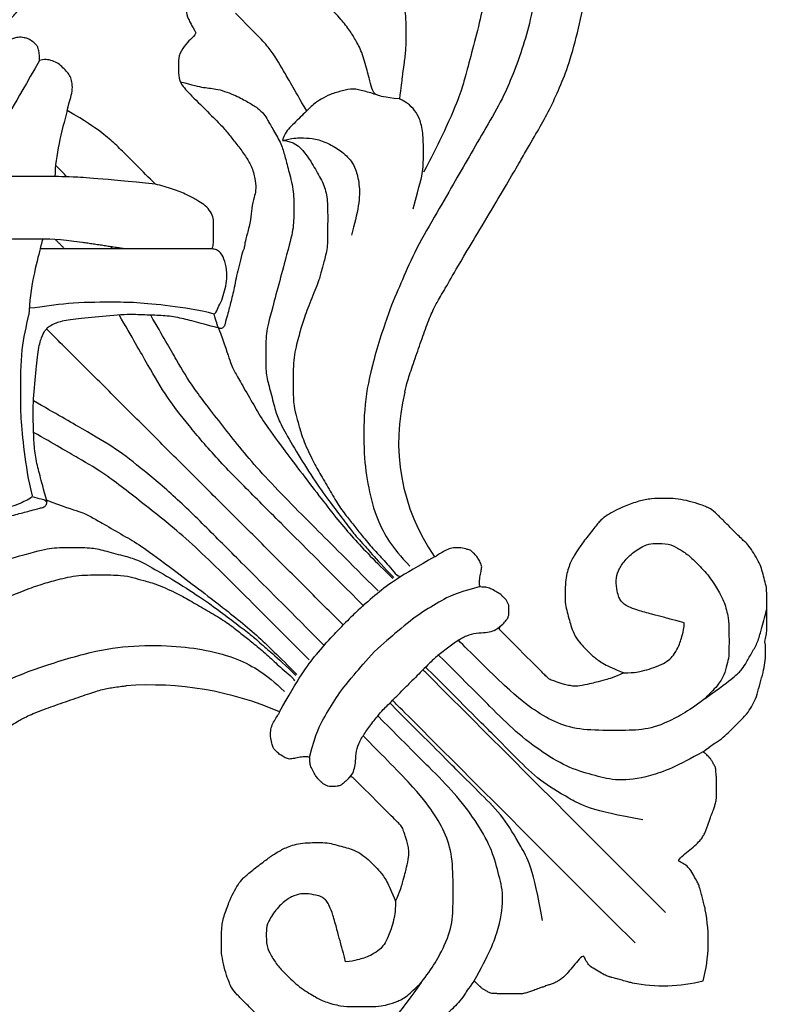
# Model space of a CAD drawing. Units: millimetres. Extents: x 10366 to 14566, y 6380 to 7865.
# Drawn here: x 11111 to 11157, y 7403 to 7461 of the extents above; entities that cross this region are included whole.
import ezdxf

# ---------------------------------------------------------------- set-up
doc = ezdxf.new("R2010")
doc.units = ezdxf.units.MM
doc.linetypes.add('HIDDEN', pattern=[9.525, 6.35, -3.175])
doc.layers.add('A-04.尺寸標註', color=4, linetype='Continuous')
doc.layers.add('H-08.木作(細線)', color=8, linetype='Continuous')
doc.styles.add('新細明體', font='txt')
doc.dimstyles.new('5', dxfattribs={"dimtxt": 12.5, "dimasz": 3.75, "dimexe": 2.5, "dimexo": 2.5, "dimgap": 1.5, "dimtad": 2, "dimdec": 0, "dimtxsty": '新細明體', "dimblk": 'ARCHTICK', "dimcen": 5, "dimclrd": 8, "dimclre": 8, "dimclrt": 4, "dimadec": 0, "dimazin": 0, "dimtfac": 1, "dimtdec": 0, "dimtix": 1, "dimtmove": 2, "dimatfit": 3, "dimldrblk": 'OPEN90', "dimfxl": 1.25, "dimlwd": 9, "dimlwe": 9, "dimarcsym": 0})

# ---------------------------------------------------------------- blocks, each defined once
blk = doc.blocks.new('SE-21146-d')
at = {"layer": 'H-08.木作(細線)'}
for centre, radius, start, end in [((18.54, -46.322), 11.992, 120.55277, 169.7941), ((-24.388, -51.308), 19.381, 21.52374, 49.27993), ((4.949, -65.319), 9.422, 213.64961, 239.65432), ((-4.571, -65.319), 9.422, 300.34568, 326.35039)]:
    blk.add_arc(centre, radius, start, end, dxfattribs=at)
for points, knots in [([(-44.944, 2.802), (-45.392, 3.061), (-46.194, 3.524), (-47.814, 3.958), (-49.086, 4.095), (-51.006, 3.765), (-51.544, 3.454), (-52.746, 2.253), (-53.546, 0.867), (-53.972, -0.722), (-53.972, -2.102), (-53.972, -3.482), (-52.605, -6.751), (-52.144, -7.55), (-51.913, -8.224), (-52.166, -8.477), (-52.699, -9.01), (-52.938, -9.357), (-53.11, -9.655), (-53.248, -9.893), (-53.353, -10.456), (-53.353, -10.863), (-53.258, -11.582), (-53.167, -12.256), (-53.13, -12.645), (-52.999, -13.439), (-52.88, -13.32), (-52.694, -13.134), (-52.432, -12.872), (-52.004, -12.625), (-51.566, -12.507), (-51.146, -12.395), (-50.579, -12.395), (-50.153, -12.395), (-49.547, -12.557), (-48.897, -12.731), (-47.895, -13.139), (-47.042, -13.631), (-46.139, -14.355), (-45.385, -15.108), (-44.902, -15.725), (-44.022, -17.066), (-43.442, -18.07), (-42.381, -19.678), (-41.622, -20.993), (-41.121, -21.861), (-40.566, -22.821), (-39.232, -24.57), (-38.463, -25.652), (-37.059, -26.803), (-35.295, -27.965), (-33.299, -29.117), (-31.958, -29.666), (-30.58, -30.204), (-29.34, -30.536), (-27.974, -30.902), (-25.591, -31.541), (-20.572, -32.799), (-19.098, -33.194), (-17.861, -33.525), (-17.341, -33.664), (-16.356, -34.055), (-15.27, -34.59), (-14.09, -35.156), (-13.095, -35.651), (-12.533, -35.998), (-12.035, -36.381), (-11.783, -36.588), (-11.745, -36.62)], [519, 519, 519, 519, 520, 521, 522, 523, 524, 525, 526, 527, 528, 529, 530, 531, 532, 533, 534, 535, 536, 537, 538, 539, 540, 541, 542, 543, 544, 545, 546, 547, 548, 549, 550, 551, 552, 553, 554, 555, 556, 557, 558, 559, 560, 561, 562, 563, 564, 565, 566, 567, 568, 569, 570, 571, 572, 573, 574, 575, 576, 577, 578, 579, 580, 581, 582, 583, 584, 584.182041, 584.182041, 584.182041, 584.182041]), ([(12.444, -35.996), (12.634, -35.865), (13.005, -35.639), (13.975, -35.156), (15.155, -34.591), (16.24, -34.055), (17.226, -33.665), (17.746, -33.525), (18.983, -33.194), (20.456, -32.799), (25.475, -31.541), (27.859, -30.903), (29.225, -30.537), (30.465, -30.204), (31.843, -29.667), (33.184, -29.117), (35.179, -27.965), (36.943, -26.804), (38.348, -25.653), (39.116, -24.57), (40.451, -22.822), (41.006, -21.861), (41.507, -20.993), (42.266, -19.679), (43.327, -18.071), (43.907, -17.066), (44.786, -15.726), (45.27, -15.109), (46.024, -14.355), (46.926, -13.632), (47.779, -13.139), (48.781, -12.732), (49.431, -12.558), (50.038, -12.395), (50.464, -12.395), (51.03, -12.395), (51.451, -12.508), (51.889, -12.625), (52.317, -12.872), (52.579, -13.134), (52.765, -13.321), (52.884, -13.439), (53.015, -12.646), (53.051, -12.256), (53.143, -11.583), (53.238, -10.864), (53.238, -10.457), (53.132, -9.894), (52.994, -9.655), (52.823, -9.358), (52.584, -9.011), (52.05, -8.477), (51.797, -8.224), (52.029, -7.55), (52.49, -6.752), (53.856, -3.482), (53.856, -2.102), (53.856, -0.722), (53.43, 0.867), (52.63, 2.253), (51.429, 3.454), (50.891, 3.765), (48.971, 4.095), (47.698, 3.957), (46.078, 3.523), (45.277, 3.06), (44.829, 2.802)], [950.321986, 950.321986, 950.321986, 950.321986, 951.246725, 952.246725, 953.246725, 954.246725, 955.246725, 956.246725, 957.246725, 958.246725, 959.246725, 960.246725, 961.246725, 962.246725, 963.246725, 964.246725, 965.246725, 966.246725, 967.246725, 968.246725, 969.246725, 970.246725, 971.246725, 972.246725, 973.246725, 974.246725, 975.246725, 976.246725, 977.246725, 978.246725, 979.246725, 980.246725, 981.246725, 982.246725, 983.246725, 984.246725, 985.246725, 986.246725, 987.246725, 988.246725, 989.246725, 990.246725, 991.246725, 992.246725, 993.246725, 994.246725, 995.246725, 996.246725, 997.246725, 998.246725, 999.246725, 1000.246725, 1001.246725, 1002.246725, 1003.246725, 1004.246725, 1005.246725, 1006.246725, 1007.246725, 1008.246725, 1009.246725, 1010.246725, 1011.246725, 1012.246725, 1013.246725, 1014.246725, 1014.246725, 1014.246725, 1014.246725]), ([(-24.644, -23.461), (-25.21, -23.01), (-25.732, -22.62), (-26.258, -22.204), (-26.974, -21.674), (-27.416, -21.234), (-27.903, -20.749), (-28.441, -20.215), (-29.262, -19.089), (-29.92, -18.17), (-30.418, -17.313), (-30.92, -16.448), (-31.261, -15.596), (-31.547, -14.541), (-31.827, -13.506), (-32.129, -12.393), (-32.326, -11.132), (-32.331, -9.693), (-32.334, -8.697), (-32.212, -7.828), (-31.852, -6.469), (-31.498, -5.472), (-31.054, -4.698), (-30.182, -3.821), (-29.92, -3.558), (-29.338, -3.22), (-28.84, -2.93), (-28.348, -2.797), (-27.858, -2.664), (-27.298, -2.512), (-26.441, -2.51), (-26.13, -2.593), (-25.488, -2.763), (-24.861, -3.021), (-24.551, -3.199), (-23.77, -3.647), (-23.242, -3.95), (-23.004, -4.187), (-22.725, -4.464), (-22.437, -4.75), (-22.327, -4.94), (-22.274, -5.134), (-22.273, -5.397), (-22.273, -5.613), (-22.344, -5.882), (-22.46, -6.084), (-22.594, -6.318), (-21.855, -6.056), (-21.46, -5.753), (-21.193, -5.484), (-20.912, -4.994), (-20.744, -4.36), (-20.637, -3.733), (-20.545, -3.113), (-20.547, -2.405), (-20.55, -1.538), (-20.552, -0.867), (-20.553, -0.633), (-20.553, -0.549), (-20.142, -0.957), (-19.787, -1.23), (-19.378, -1.538), (-19.03, -1.737), (-18.658, -1.951), (-18.099, -2.271), (-17.56, -2.484), (-16.779, -2.775), (-16.171, -2.936), (-15.567, -3.096), (-14.792, -3.236), (-14.211, -3.328), (-13.577, -3.415), (-12.864, -3.53), (-12.193, -3.601), (-11.222, -3.598), (-10.373, -3.596), (-9.796, -3.594), (-9.384, -3.529), (-9.191, -3.477), (-8.996, -3.363), (-8.806, -3.253), (-8.632, -3.078), (-8.688, -3.29), (-8.783, -3.648), (-8.787, -4.301), (-8.84, -4.301), (-8.89, -4.301), (-8.938, -4.301), (-9.505, -4.303), (-9.971, -4.304), (-10.317, -4.353), (-10.546, -4.415), (-10.83, -4.492), (-11.059, -4.625), (-11.191, -4.701), (-11.312, -4.823), (-11.423, -4.966), (-11.528, -5.149), (-11.589, -5.325), (-11.635, -5.689), (-11.635, -5.899), (-11.539, -6.063), (-11.414, -6.279), (-11.1, -6.591), (-11.346, -6.733), (-11.483, -6.871), (-11.692, -7.235), (-11.786, -7.591), (-11.785, -7.982), (-11.784, -8.35), (-11.709, -8.627), (-11.525, -8.943), (-11.198, -9.268), (-10.748, -9.526), (-10.453, -9.695), (-10.154, -9.867), (-10.498, -11.164), (-10.671, -12.211), (-10.763, -13.215), (-10.76, -14.144), (-10.757, -15.054), (-10.754, -16.121), (-10.752, -16.704), (-10.926, -17.007), (-11.299, -17.658), (-11.65, -18.507), (-11.825, -19.167), (-11.942, -19.611), (-11.941, -20.081), (-11.814, -20.55), (-11.572, -20.791), (-11.247, -21.114), (-10.89, -21.469), (-10.674, -21.683), (-10.452, -21.811), (-10.373, -21.81), (-10.452, -21.89), (-10.552, -22.063), (-10.618, -22.314), (-10.508, -22.721), (-10.147, -23.342), (-9.648, -23.838), (-9.152, -24.123), (-8.635, -24.419), (-8.147, -24.548), (-7.93, -24.673), (-7.73, -24.672), (-7.623, -24.856), (-7.427, -25.194), (-7.312, -25.392), (-7.36, -25.574), (-7.554, -25.626), (-7.71, -25.585), (-7.857, -25.487), (-7.887, -25.466), (-8.251, -25.258), (-8.69, -25.006), (-9.463, -24.562), (-10.387, -23.92), (-11.156, -23.478), (-11.588, -23.231), (-11.653, -23.215), (-11.813, -23.158), (-11.98, -22.992), (-12.497, -22.695), (-13.307, -22.231), (-13.75, -21.79), (-14.402, -21.417), (-14.699, -21.246), (-15.107, -20.84), (-15.559, -20.063), (-15.721, -19.465), (-15.841, -18.654), (-15.937, -17.921), (-16.017, -17.216), (-16.019, -16.356), (-16.024, -14.578), (-16.027, -13.599), (-16.307, -13.117), (-16.756, -12.67), (-17.16, -12.269), (-17.816, -12.095), (-18.381, -12.097), (-18.692, -12.098), (-18.871, -12.05), (-19.013, -11.528), (-19.118, -11.14), (-19.403, -10.65), (-19.724, -10.331), (-20.222, -10.045), (-20.937, -9.635), (-21.454, -9.498), (-21.719, -9.499), (-22.128, -9.61), (-22.612, -9.892), (-22.963, -10.245), (-23.295, -10.578), (-23.65, -11.198), (-23.846, -11.937), (-23.844, -12.709), (-23.841, -13.486), (-24.27, -13.602), (-24.604, -13.797), (-24.818, -14.169), (-25.191, -14.82), (-25.389, -15.567), (-25.574, -16.265), (-25.572, -16.958), (-25.571, -17.439), (-25.466, -18.453), (-25.298, -19.073), (-25.084, -19.862), (-24.461, -20.933), (-24.05, -21.642), (-23.822, -22.033), (-23.821, -22.315), (-24.056, -22.724), (-24.644, -23.461)], [0, 0, 0, 0, 0.952218, 1.952218, 2.952218, 3.952218, 4.952218, 5.952218, 6.952218, 7.952218, 8.952218, 9.952218, 10.952218, 11.952218, 12.952218, 13.952218, 14.952218, 15.952218, 16.952218, 17.952218, 18.952218, 19.952218, 20.952218, 21.952218, 22.952218, 23.952218, 24.952218, 25.952218, 26.952218, 27.952218, 28.952218, 29.952218, 30.952218, 31.952218, 32.952218, 33.952218, 34.952218, 35.952218, 36.952218, 37.952218, 38.952218, 39.952218, 40.952218, 41.952218, 42.952218, 43.952218, 43.952218, 43.952218, 44.952218, 45.952218, 46.952218, 47.952218, 48.952218, 49.952218, 50.952218, 51.952218, 52.952218, 53.952218, 53.952218, 53.952218, 54.952218, 55.952218, 56.952218, 57.952218, 58.952218, 59.952218, 60.952218, 61.952218, 62.952218, 63.952218, 64.952218, 65.952218, 66.952218, 67.952218, 68.952218, 69.952218, 70.952218, 71.952218, 72.952218, 73.952218, 74.952218, 74.952218, 74.952218, 75.920974, 75.920974, 75.920974, 76.005362, 76.005362, 76.005362, 77.005362, 78.005362, 79.005362, 80.005362, 81.005362, 82.005362, 83.005362, 84.005362, 85.005362, 86.005362, 87.005362, 88.005362, 89.005362, 90.005362, 90.005362, 90.005362, 91.005362, 92.005362, 93.005362, 94.005362, 95.005362, 96.005362, 97.005362, 98.005362, 99.005362, 100.005362, 100.005362, 100.005362, 101.005362, 102.005362, 103.005362, 104.005362, 105.005362, 105.005362, 105.005362, 106.005362, 107.005362, 108.005362, 109.005362, 110.005362, 111.005362, 112.005362, 113.005362, 114.005362, 115.005362, 116.005362, 116.005362, 116.005362, 117.005362, 118.005362, 119.005362, 120.005362, 121.005362, 122.005362, 123.005362, 124.005362, 125.005362, 125.005362, 125.005362, 126.005362, 127.005362, 128.005362, 129.005362, 130.005362, 130.236489, 130.236489, 130.236489, 131.236489, 132.236489, 133.236489, 134.236489, 134.236489, 134.236489, 134.832041, 135.832041, 136.832041, 137.832041, 138.832041, 139.832041, 140.832041, 141.832041, 142.832041, 143.832041, 144.832041, 145.832041, 146.832041, 147.832041, 148.832041, 149.832041, 150.832041, 151.832041, 152.832041, 153.832041, 154.832041, 155.832041, 155.832041, 155.832041, 156.832041, 157.832041, 158.832041, 159.832041, 160.832041, 161.832041, 162.832041, 163.832041, 164.832041, 165.832041, 166.832041, 167.832041, 168.832041, 169.832041, 170.832041, 171.832041, 172.832041, 173.832041, 174.832041, 175.832041, 176.832041, 177.832041, 178.832041, 179.832041, 180.832041, 181.832041, 182.832041, 183.832041, 184.832041, 185.832041, 186.832041, 186.832041, 186.832041, 186.832041]), ([(24.587, -23.39), (25.151, -22.937), (25.672, -22.546), (26.197, -22.129), (26.912, -21.596), (27.352, -21.155), (27.838, -20.669), (28.375, -20.133), (29.192, -19.005), (29.847, -18.084), (30.343, -17.225), (30.843, -16.359), (31.181, -15.506), (31.464, -14.45), (31.741, -13.414), (32.04, -12.3), (32.234, -11.039), (32.234, -9.599), (32.234, -8.604), (32.109, -7.735), (31.745, -6.377), (31.389, -5.381), (30.943, -4.609), (30.068, -3.734), (29.806, -3.472), (29.223, -3.136), (28.723, -2.847), (28.232, -2.715), (27.74, -2.584), (27.181, -2.434), (26.324, -2.434), (26.012, -2.517), (25.371, -2.689), (24.745, -2.95), (24.436, -3.128), (23.656, -3.578), (23.128, -3.883), (22.891, -4.12), (22.613, -4.399), (22.326, -4.685), (22.216, -4.876), (22.164, -5.07), (22.164, -5.333), (22.164, -5.548), (22.236, -5.818), (22.353, -6.02), (22.488, -6.253), (21.748, -5.993), (21.352, -5.691), (21.084, -5.423), (20.801, -4.933), (20.632, -4.3), (20.523, -3.674), (20.43, -3.054), (20.43, -2.346), (20.43, -1.479), (20.43, -0.808), (20.43, -0.573), (20.43, -0.49), (20.02, -0.899), (19.666, -1.173), (19.258, -1.482), (18.91, -1.683), (18.539, -1.897), (17.981, -2.219), (17.442, -2.434), (16.662, -2.726), (16.054, -2.889), (15.452, -3.051), (14.676, -3.193), (14.096, -3.287), (13.462, -3.376), (12.75, -3.493), (12.078, -3.566), (11.108, -3.566), (10.258, -3.566), (9.681, -3.566), (9.27, -3.502), (9.076, -3.45), (8.881, -3.337), (8.691, -3.228), (8.517, -3.054), (8.573, -3.265), (8.669, -3.623), (8.675, -4.276), (8.727, -4.276), (8.778, -4.276), (8.825, -4.276), (9.392, -4.276), (9.859, -4.276), (10.205, -4.323), (10.434, -4.384), (10.719, -4.461), (10.948, -4.593), (11.079, -4.669), (11.201, -4.79), (11.313, -4.933), (11.418, -5.116), (11.48, -5.291), (11.527, -5.656), (11.527, -5.866), (11.432, -6.03), (11.307, -6.246), (10.995, -6.559), (11.24, -6.701), (11.378, -6.838), (11.588, -7.202), (11.683, -7.557), (11.683, -7.948), (11.683, -8.316), (11.609, -8.594), (11.426, -8.909), (11.1, -9.236), (10.65, -9.495), (10.356, -9.665), (10.058, -9.838), (10.405, -11.134), (10.581, -12.18), (10.676, -13.184), (10.676, -14.113), (10.676, -15.023), (10.676, -16.09), (10.676, -16.673), (10.85, -16.975), (11.226, -17.625), (11.578, -18.473), (11.755, -19.133), (11.874, -19.577), (11.874, -20.047), (11.748, -20.516), (11.507, -20.758), (11.183, -21.082), (10.827, -21.437), (10.612, -21.653), (10.391, -21.78), (10.312, -21.78), (10.391, -21.86), (10.49, -22.032), (10.558, -22.284), (10.449, -22.691), (10.09, -23.313), (9.592, -23.81), (9.097, -24.096), (8.581, -24.394), (8.093, -24.525), (7.877, -24.65), (7.677, -24.65), (7.57, -24.834), (7.375, -25.173), (7.26, -25.371), (7.309, -25.552), (7.503, -25.604), (7.659, -25.563), (7.806, -25.464), (7.836, -25.444), (8.199, -25.234), (8.637, -24.981), (9.409, -24.535), (10.331, -23.89), (11.099, -23.446), (11.53, -23.198), (11.595, -23.182), (11.755, -23.124), (11.922, -22.957), (12.438, -22.659), (13.247, -22.192), (13.688, -21.75), (14.339, -21.375), (14.635, -21.204), (15.043, -20.796), (15.492, -20.019), (15.652, -19.42), (15.77, -18.608), (15.864, -17.875), (15.941, -17.17), (15.941, -16.31), (15.941, -14.532), (15.941, -13.553), (16.22, -13.07), (16.668, -12.622), (17.07, -12.22), (17.726, -12.044), (18.291, -12.044), (18.602, -12.044), (18.781, -11.996), (18.921, -11.473), (19.025, -11.085), (19.309, -10.595), (19.629, -10.274), (20.127, -9.987), (20.84, -9.575), (21.357, -9.437), (21.621, -9.437), (22.031, -9.546), (22.516, -9.827), (22.868, -10.178), (23.2, -10.511), (23.558, -11.13), (23.756, -11.868), (23.756, -12.64), (23.756, -13.418), (24.184, -13.532), (24.519, -13.726), (24.734, -14.097), (25.109, -14.748), (25.309, -15.494), (25.496, -16.191), (25.496, -16.884), (25.496, -17.365), (25.394, -18.379), (25.228, -19), (25.016, -19.79), (24.397, -20.863), (23.987, -21.572), (23.761, -21.965), (23.761, -22.246), (23.996, -22.654), (24.587, -23.39)], [0, 0, 0, 0, 0.952218, 1.952218, 2.952218, 3.952218, 4.952218, 5.952218, 6.952218, 7.952218, 8.952218, 9.952218, 10.952218, 11.952218, 12.952218, 13.952218, 14.952218, 15.952218, 16.952218, 17.952218, 18.952218, 19.952218, 20.952218, 21.952218, 22.952218, 23.952218, 24.952218, 25.952218, 26.952218, 27.952218, 28.952218, 29.952218, 30.952218, 31.952218, 32.952218, 33.952218, 34.952218, 35.952218, 36.952218, 37.952218, 38.952218, 39.952218, 40.952218, 41.952218, 42.952218, 43.952218, 43.952218, 43.952218, 44.952218, 45.952218, 46.952218, 47.952218, 48.952218, 49.952218, 50.952218, 51.952218, 52.952218, 53.952218, 53.952218, 53.952218, 54.952218, 55.952218, 56.952218, 57.952218, 58.952218, 59.952218, 60.952218, 61.952218, 62.952218, 63.952218, 64.952218, 65.952218, 66.952218, 67.952218, 68.952218, 69.952218, 70.952218, 71.952218, 72.952218, 73.952218, 74.952218, 74.952218, 74.952218, 75.920974, 75.920974, 75.920974, 76.005362, 76.005362, 76.005362, 77.005362, 78.005362, 79.005362, 80.005362, 81.005362, 82.005362, 83.005362, 84.005362, 85.005362, 86.005362, 87.005362, 88.005362, 89.005362, 90.005362, 90.005362, 90.005362, 91.005362, 92.005362, 93.005362, 94.005362, 95.005362, 96.005362, 97.005362, 98.005362, 99.005362, 100.005362, 100.005362, 100.005362, 101.005362, 102.005362, 103.005362, 104.005362, 105.005362, 105.005362, 105.005362, 106.005362, 107.005362, 108.005362, 109.005362, 110.005362, 111.005362, 112.005362, 113.005362, 114.005362, 115.005362, 116.005362, 116.005362, 116.005362, 117.005362, 118.005362, 119.005362, 120.005362, 121.005362, 122.005362, 123.005362, 124.005362, 125.005362, 125.005362, 125.005362, 126.005362, 127.005362, 128.005362, 129.005362, 130.005362, 130.236489, 130.236489, 130.236489, 131.236489, 132.236489, 133.236489, 134.236489, 134.236489, 134.236489, 134.832041, 135.832041, 136.832041, 137.832041, 138.832041, 139.832041, 140.832041, 141.832041, 142.832041, 143.832041, 144.832041, 145.832041, 146.832041, 147.832041, 148.832041, 149.832041, 150.832041, 151.832041, 152.832041, 153.832041, 154.832041, 155.832041, 155.832041, 155.832041, 156.832041, 157.832041, 158.832041, 159.832041, 160.832041, 161.832041, 162.832041, 163.832041, 164.832041, 165.832041, 166.832041, 167.832041, 168.832041, 169.832041, 170.832041, 171.832041, 172.832041, 173.832041, 174.832041, 175.832041, 176.832041, 177.832041, 178.832041, 179.832041, 180.832041, 181.832041, 182.832041, 183.832041, 184.832041, 185.832041, 186.832041, 186.832041, 186.832041, 186.832041]), ([(10.995, -6.559), (7.876, -7.394), (6.375, -7.797), (4.46, -8.31), (3.049, -9.124), (0.513, -10.589), (0.054, -11.047), (-0.934, -11.628), (-1.435, -11.806)], [0, 0, 0, 0, 1, 2, 3, 4, 5, 5.834636, 5.834636, 5.834636, 5.834636]), ([(10.676, -16.673), (8.567, -14.091), (7.372, -12.729), (6.386, -11.743), (5.371, -10.728), (4.175, -9.532), (3.627, -9.132), (3.368, -8.942)], [0, 0, 0, 0, 1, 2, 3, 4, 4.869789, 4.869789, 4.869789, 4.869789]), ([(5.129, -16.05), (4.232, -14.861), (3.54, -14.168), (1.865, -12.493), (0.109, -10.955)], [0, 0, 0, 0, 1, 1.990233, 1.990233, 1.990233, 1.990233]), ([(7.248, -12.626), (7.256, -12.469), (7.256, -12.169), (7.256, -11.853), (7.256, -11.657)], [1.6708219, 1.6708219, 1.6708219, 1.6708219, 2, 2.4043913, 2.4043913, 2.4043913, 2.4043913]), ([(10.312, -21.78), (8.38, -19.849), (6.754, -18.223), (4.305, -15.774), (3.073, -14.542)], [0, 0, 0, 0, 1, 1.902996, 1.902996, 1.902996, 1.902996]), ([(-7.677, -24.65), (-7.184, -23.796), (-6.087, -22.334), (-4.821, -20.792), (-3.92, -19.89), (-1.957, -17.928), (-0.789, -17.236), (-0.19, -16.841)], [0, 0, 0, 0, 1, 2, 3, 4, 4.937123, 4.937123, 4.937123, 4.937123]), ([(-1.668, -43.304), (-1.668, -40.394), (-1.668, -36.921), (-1.668, -33.939), (-1.668, -30.874), (-1.903, -28.178), (-2.143, -26.178), (-2.69, -24.138), (-3.217, -22.168), (-3.621, -20.663)], [0, 0, 0, 0, 1, 2, 3, 4, 5, 6, 6.966164, 6.966164, 6.966164, 6.966164]), ([(1.668, -43.304), (1.668, -40.394), (1.668, -36.921), (1.668, -33.939), (1.668, -30.874), (1.903, -28.178), (2.143, -26.178), (2.69, -24.138), (3.217, -22.168), (3.621, -20.663)], [0, 0, 0, 0, 1, 2, 3, 4, 5, 6, 6.966164, 6.966164, 6.966164, 6.966164]), ([(-6.359, -44.198), (-5.258, -43.903), (-3.689, -43.482), (-2.417, -43.324), (-1.081, -43.229), (-0.271, -43.217), (0.189, -43.215)], [0, 0, 0, 0, 1, 2, 3, 3.584155, 3.584155, 3.584155, 3.584155]), ([(6.738, -44.198), (5.637, -43.903), (4.068, -43.482), (2.796, -43.324), (1.46, -43.229), (0.65, -43.217), (0.189, -43.215)], [0, 0, 0, 0, 1, 2, 3, 3.584155, 3.584155, 3.584155, 3.584155]), ([(-9.459, -57.096), (-8.822, -56.867), (-8.351, -56.595), (-7.867, -56.316), (-7.604, -56.164), (-6.974, -55.756), (-6.779, -55.56), (-6.595, -55.304), (-6.421, -55.003), (-6.306, -54.804), (-6.198, -54.553), (-6.03, -54.261), (-6.03, -53.975), (-6.03, -53.319), (-6.03, -50.089), (-6.03, -49.918), (-6.408, -49.918), (-6.728, -49.918), (-6.913, -49.868), (-7.077, -49.774), (-7.2, -49.65), (-7.337, -49.513), (-7.473, -49.378), (-7.517, -49.215), (-7.563, -49.04), (-7.563, -48.895), (-7.563, -48.744), (-7.563, -48.551), (-7.485, -48.258), (-7.388, -47.898), (-7.243, -47.646), (-7.062, -47.465), (-6.977, -47.38), (-7.265, -47.093), (-7.565, -46.867), (-7.84, -46.708), (-8.013, -46.535), (-8.099, -46.216), (-8.163, -45.976), (-8.163, -45.693), (-8.163, -45.457), (-8.073, -45.3), (-7.861, -44.934), (-7.525, -44.598), (-7.243, -44.435), (-6.844, -44.328), (-6.583, -44.258), (-6.401, -44.249), (-6.359, -44.198)], [889.246725, 889.246725, 889.246725, 889.246725, 890.246725, 891.246725, 892.246725, 893.246725, 894.246725, 895.246725, 896.246725, 897.246725, 898.246725, 899.246725, 900.246725, 901.246725, 902.246725, 903.246725, 904.246725, 905.246725, 906.246725, 907.246725, 908.246725, 909.246725, 910.246725, 911.246725, 912.246725, 913.246725, 914.246725, 915.246725, 916.246725, 917.246725, 918.246725, 919.246725, 920.246725, 921.246725, 922.246725, 923.246725, 924.246725, 925.246725, 926.246725, 927.246725, 928.246725, 929.246725, 930.246725, 931.246725, 932.246725, 933.246725, 934.246725, 934.803556, 934.803556, 934.803556, 934.803556]), ([(9.838, -57.096), (9.201, -56.867), (8.729, -56.595), (8.246, -56.316), (7.982, -56.164), (7.353, -55.756), (7.158, -55.56), (6.973, -55.304), (6.8, -55.003), (6.685, -54.804), (6.577, -54.553), (6.408, -54.261), (6.408, -53.975), (6.408, -53.319), (6.408, -50.089), (6.408, -49.918), (6.786, -49.918), (7.107, -49.918), (7.292, -49.868), (7.455, -49.774), (7.579, -49.65), (7.716, -49.513), (7.852, -49.378), (7.895, -49.215), (7.942, -49.04), (7.942, -48.895), (7.942, -48.744), (7.942, -48.551), (7.864, -48.258), (7.767, -47.898), (7.622, -47.646), (7.441, -47.465), (7.356, -47.38), (7.643, -47.093), (7.944, -46.867), (8.219, -46.708), (8.392, -46.535), (8.478, -46.216), (8.542, -45.976), (8.542, -45.693), (8.542, -45.457), (8.451, -45.3), (8.24, -44.934), (7.904, -44.598), (7.622, -44.435), (7.223, -44.328), (6.962, -44.258), (6.78, -44.249), (6.738, -44.198)], [889.246725, 889.246725, 889.246725, 889.246725, 890.246725, 891.246725, 892.246725, 893.246725, 894.246725, 895.246725, 896.246725, 897.246725, 898.246725, 899.246725, 900.246725, 901.246725, 902.246725, 903.246725, 904.246725, 905.246725, 906.246725, 907.246725, 908.246725, 909.246725, 910.246725, 911.246725, 912.246725, 913.246725, 914.246725, 915.246725, 916.246725, 917.246725, 918.246725, 919.246725, 920.246725, 921.246725, 922.246725, 923.246725, 924.246725, 925.246725, 926.246725, 927.246725, 928.246725, 929.246725, 930.246725, 931.246725, 932.246725, 933.246725, 934.246725, 934.803556, 934.803556, 934.803556, 934.803556]), ([(-7.025, -47.385), (-5.619, -46.573), (-4.85, -46.367), (-3.325, -45.958), (-2.121, -45.818), (-0.523, -45.693), (0.189, -45.664)], [0, 0, 0, 0, 1, 2, 3, 3.63865, 3.63865, 3.63865, 3.63865]), ([(7.404, -47.385), (5.998, -46.573), (5.229, -46.367), (3.704, -45.958), (2.5, -45.818), (0.902, -45.693), (0.189, -45.664)], [0, 0, 0, 0, 1, 2, 3, 3.63865, 3.63865, 3.63865, 3.63865]), ([(-9.493, -63.78), (-7.797, -63.326), (-6.061, -62.567), (-4.586, -61.401), (-3.931, -60.267), (-3.132, -58.882), (-2.654, -57.099), (-2.383, -55.001), (-2.383, -52.98), (-2.383, -51.043), (-2.383, -48.522)], [0, 0, 0, 0, 1, 2, 3, 4, 5, 6, 7, 7.995399, 7.995399, 7.995399, 7.995399]), ([(-6.228, -49.921), (-5.884, -49.921), (-5.667, -49.796), (-5.314, -49.592), (-4.907, -49.185), (-4.365, -48.872), (-3.757, -48.709), (-2.961, -48.586), (-2.069, -48.483), (-1.678, -48.483), (-1.323, -48.483), (-0.468, -48.483), (0.065, -48.483), (0.189, -48.483)], [0, 0, 0, 0, 1, 2, 3, 4, 5, 6, 7, 8, 9, 10, 10.274823, 10.274823, 10.274823, 10.274823]), ([(-4.062, -64.112), (-2.247, -61.574), (-1.821, -59.985), (-1.323, -58.123), (-1.323, -56.212), (-1.323, -54.26), (-1.323, -52.301), (-1.323, -48.483)], [0, 0, 0, 0, 1, 2, 3, 4, 4.974124, 4.974124, 4.974124, 4.974124]), ([(6.607, -49.921), (6.263, -49.921), (6.046, -49.796), (5.693, -49.592), (5.286, -49.185), (4.744, -48.872), (4.136, -48.709), (3.34, -48.586), (2.448, -48.483), (2.057, -48.483), (1.701, -48.483), (0.847, -48.483), (0.313, -48.483), (0.189, -48.483)], [0, 0, 0, 0, 1, 2, 3, 4, 5, 6, 7, 8, 9, 10, 10.274823, 10.274823, 10.274823, 10.274823]), ([(4.44, -64.112), (2.626, -61.574), (2.2, -59.985), (1.701, -58.123), (1.701, -56.212), (1.701, -54.26), (1.701, -52.301), (1.701, -48.483)], [0, 0, 0, 0, 1, 2, 3, 4, 4.974124, 4.974124, 4.974124, 4.974124]), ([(9.872, -63.78), (8.176, -63.326), (6.439, -62.567), (4.965, -61.401), (4.31, -60.267), (3.511, -58.882), (3.033, -57.099), (2.762, -55.001), (2.762, -52.98), (2.762, -51.043), (2.762, -48.522)], [0, 0, 0, 0, 1, 2, 3, 4, 5, 6, 7, 7.995399, 7.995399, 7.995399, 7.995399]), ([(-16.72, -61.742), (-16.858, -61.662), (-17.134, -61.494), (-17.299, -61.33), (-17.496, -61.132), (-17.684, -60.944), (-17.827, -60.802), (-18.07, -60.558), (-18.291, -60.337), (-18.47, -60.158), (-18.815, -59.814), (-19.081, -59.547), (-19.317, -59.139), (-19.577, -58.688), (-19.787, -58.324), (-19.929, -57.795), (-20.067, -57.281), (-20.12, -56.781), (-20.093, -56.583), (-20.093, -56.221), (-20.093, -55.764), (-20.093, -54.969), (-20.093, -54.35), (-20.05, -53.77), (-19.93, -53.563), (-19.752, -53.11), (-19.376, -52.46), (-18.989, -51.909), (-18.597, -51.518), (-17.952, -50.873), (-17.391, -50.497), (-16.487, -50.079), (-15.965, -49.886), (-15.385, -49.731), (-14.956, -49.669), (-14.346, -49.727), (-13.337, -49.847), (-12.673, -49.959), (-12.223, -50.079), (-11.924, -50.159), (-11.538, -50.325), (-11.144, -50.552), (-10.713, -50.885), (-10.252, -51.346), (-9.855, -51.743), (-9.631, -52.132), (-9.36, -52.601), (-9.166, -52.937), (-8.934, -53.478), (-8.849, -54.09), (-8.849, -54.481), (-8.849, -54.709), (-8.849, -55.154), (-8.956, -55.873), (-9.214, -56.51), (-9.459, -57.096)], [836.624046, 836.624046, 836.624046, 836.624046, 837.246725, 838.246725, 839.246725, 840.246725, 841.246725, 842.246725, 843.246725, 844.246725, 845.246725, 846.246725, 847.246725, 848.246725, 849.246725, 850.246725, 851.246725, 852.246725, 853.246725, 854.246725, 855.246725, 856.246725, 857.246725, 858.246725, 859.246725, 860.246725, 861.246725, 862.246725, 863.246725, 864.246725, 865.246725, 866.246725, 867.246725, 868.246725, 869.246725, 870.246725, 871.246725, 872.246725, 873.246725, 874.246725, 875.246725, 876.246725, 877.246725, 878.246725, 879.246725, 880.246725, 881.246725, 882.246725, 883.246725, 884.246725, 885.246725, 886.246725, 887.246725, 888.246725, 889.246725, 889.246725, 889.246725, 889.246725]), ([(17.099, -61.742), (17.237, -61.662), (17.513, -61.494), (17.678, -61.33), (17.875, -61.132), (18.063, -60.944), (18.206, -60.802), (18.449, -60.558), (18.67, -60.337), (18.849, -60.158), (19.193, -59.814), (19.46, -59.547), (19.696, -59.139), (19.956, -58.688), (20.166, -58.324), (20.308, -57.795), (20.445, -57.281), (20.499, -56.781), (20.472, -56.583), (20.472, -56.221), (20.472, -55.764), (20.472, -54.969), (20.472, -54.35), (20.429, -53.77), (20.309, -53.563), (20.13, -53.11), (19.755, -52.46), (19.368, -51.909), (18.976, -51.518), (18.331, -50.873), (17.77, -50.497), (16.866, -50.079), (16.343, -49.886), (15.764, -49.731), (15.335, -49.669), (14.725, -49.727), (13.716, -49.847), (13.052, -49.959), (12.602, -50.079), (12.303, -50.159), (11.917, -50.325), (11.523, -50.552), (11.092, -50.885), (10.631, -51.346), (10.234, -51.743), (10.01, -52.132), (9.739, -52.601), (9.545, -52.937), (9.312, -53.478), (9.228, -54.09), (9.228, -54.481), (9.228, -54.709), (9.228, -55.154), (9.335, -55.873), (9.593, -56.51), (9.838, -57.096)], [836.624046, 836.624046, 836.624046, 836.624046, 837.246725, 838.246725, 839.246725, 840.246725, 841.246725, 842.246725, 843.246725, 844.246725, 845.246725, 846.246725, 847.246725, 848.246725, 849.246725, 850.246725, 851.246725, 852.246725, 853.246725, 854.246725, 855.246725, 856.246725, 857.246725, 858.246725, 859.246725, 860.246725, 861.246725, 862.246725, 863.246725, 864.246725, 865.246725, 866.246725, 867.246725, 868.246725, 869.246725, 870.246725, 871.246725, 872.246725, 873.246725, 874.246725, 875.246725, 876.246725, 877.246725, 878.246725, 879.246725, 880.246725, 881.246725, 882.246725, 883.246725, 884.246725, 885.246725, 886.246725, 887.246725, 888.246725, 889.246725, 889.246725, 889.246725, 889.246725]), ([(-9.459, -57.096), (-9.959, -57.596), (-10.351, -57.822), (-10.774, -58.066), (-11.428, -58.35), (-11.878, -58.47), (-12.276, -58.47), (-12.834, -58.321), (-13.197, -58.161), (-13.507, -57.982), (-13.91, -57.749), (-14.119, -57.54), (-13.704, -56.821), (-13.472, -56.42), (-13.151, -55.864), (-12.638, -54.977), (-12.439, -54.494), (-12.357, -54.189), (-12.357, -53.952), (-12.425, -53.7), (-12.595, -53.406), (-13.028, -52.829), (-13.51, -52.551), (-14.11, -52.39), (-14.985, -52.39), (-15.92, -52.641), (-16.206, -52.927), (-16.848, -53.569), (-16.982, -54.066), (-17.169, -54.764), (-17.169, -55.51), (-17.169, -56.665), (-16.881, -57.739), (-16.729, -58.307), (-16.174, -59.268), (-15.732, -59.71), (-15.164, -60.278), (-14.566, -60.876), (-14.186, -61.095), (-13.598, -61.435), (-12.936, -61.612), (-12.134, -61.612), (-11.802, -61.612), (-12.939, -61.804), (-14.015, -61.955), (-14.619, -61.955), (-15.047, -61.84), (-15.764, -61.648), (-16.409, -61.475), (-17.102, -61.075), (-17.557, -60.812), (-18.169, -60.459), (-18.169, -60.459), (-18.169, -60.459)], [0, 0, 0, 0, 1, 2, 3, 4, 5, 6, 7, 8, 9, 9, 9, 10, 11, 12, 13, 14, 15, 16, 17, 18, 19, 20, 21, 22, 23, 24, 25, 26, 27, 28, 29, 30, 31, 32, 33, 34, 35, 36, 37, 38, 38, 38, 39, 40, 41, 42, 43, 44, 45, 46, 47, 47, 47, 47]), ([(9.838, -57.096), (10.338, -57.596), (10.73, -57.822), (11.153, -58.066), (11.807, -58.35), (12.257, -58.47), (12.655, -58.47), (13.212, -58.321), (13.575, -58.161), (13.885, -57.982), (14.289, -57.749), (14.497, -57.54), (14.082, -56.821), (13.85, -56.42), (13.53, -55.864), (13.017, -54.977), (12.818, -54.494), (12.736, -54.189), (12.736, -53.952), (12.804, -53.7), (12.974, -53.406), (13.406, -52.829), (13.889, -52.551), (14.488, -52.39), (15.364, -52.39), (16.299, -52.641), (16.585, -52.927), (17.227, -53.569), (17.36, -54.066), (17.547, -54.764), (17.547, -55.51), (17.547, -56.665), (17.26, -57.739), (17.108, -58.307), (16.552, -59.268), (16.111, -59.71), (15.543, -60.278), (14.945, -60.876), (14.565, -61.095), (13.976, -61.435), (13.315, -61.612), (12.513, -61.612), (12.181, -61.612), (13.318, -61.804), (14.394, -61.955), (14.998, -61.955), (15.426, -61.84), (16.143, -61.648), (16.788, -61.475), (17.481, -61.075), (17.936, -60.812), (18.548, -60.459), (18.548, -60.459), (18.548, -60.459)], [0, 0, 0, 0, 1, 2, 3, 4, 5, 6, 7, 8, 9, 9, 9, 10, 11, 12, 13, 14, 15, 16, 17, 18, 19, 20, 21, 22, 23, 24, 25, 26, 27, 28, 29, 30, 31, 32, 33, 34, 35, 36, 37, 38, 38, 38, 39, 40, 41, 42, 43, 44, 45, 46, 47, 47, 47, 47]), ([(-9.493, -63.78), (-10.143, -63.869), (-10.541, -63.974), (-11.074, -64.04), (-11.604, -64.04), (-12.09, -64.04), (-12.978, -64.04), (-13.392, -63.929), (-13.937, -63.783), (-14.458, -63.483), (-15.087, -63.119), (-15.634, -62.803), (-16.052, -62.486), (-16.529, -62.009), (-16.601, -61.937), (-16.705, -61.768), (-16.72, -61.742)], [823.515586, 823.515586, 823.515586, 823.515586, 824.46908, 825.46908, 826.46908, 827.46908, 828.46908, 829.46908, 830.46908, 831.46908, 832.46908, 833.46908, 834.46908, 835.46908, 836.46908, 836.624046, 836.624046, 836.624046, 836.624046]), ([(9.872, -63.78), (10.521, -63.869), (10.92, -63.974), (11.453, -64.04), (11.982, -64.04), (12.468, -64.04), (13.357, -64.04), (13.771, -63.929), (14.316, -63.783), (14.836, -63.483), (15.466, -63.119), (16.013, -62.803), (16.431, -62.486), (16.907, -62.009), (16.98, -61.937), (17.084, -61.768), (17.099, -61.742)], [823.515586, 823.515586, 823.515586, 823.515586, 824.46908, 825.46908, 826.46908, 827.46908, 828.46908, 829.46908, 830.46908, 831.46908, 832.46908, 833.46908, 834.46908, 835.46908, 836.46908, 836.624046, 836.624046, 836.624046, 836.624046]), ([(-3.875, -67.528), (-3.874, -67.527), (-3.839, -67.434), (-3.764, -67.304), (-4.273, -67.304), (-4.786, -67.36), (-5.274, -67.402), (-5.683, -67.402), (-5.924, -67.337), (-6.162, -67.274), (-6.382, -67.178), (-6.556, -67.077), (-6.803, -66.977), (-6.988, -66.87), (-7.32, -66.733), (-7.588, -66.61), (-7.763, -66.509), (-8.024, -66.359), (-8.13, -66.253), (-8.269, -66.114), (-8.423, -65.96), (-8.568, -65.815), (-8.685, -65.698), (-8.803, -65.58), (-8.975, -65.408), (-9.119, -65.219), (-9.199, -65.139), (-9.279, -65.059), (-9.341, -64.951), (-9.369, -64.849), (-9.399, -64.737), (-9.422, -64.65), (-9.446, -64.561), (-9.471, -64.465), (-9.493, -64.384), (-9.493, -64.274), (-9.493, -64.134), (-9.493, -63.998), (-9.493, -63.894), (-9.493, -63.78)], [787.618535, 787.618535, 787.618535, 787.618535, 787.623362, 788.623362, 789.623362, 790.623362, 791.623362, 792.623362, 793.623362, 794.623362, 795.623362, 796.623362, 797.623362, 798.623362, 799.623362, 800.623362, 801.623362, 802.623362, 803.623362, 804.623362, 805.623362, 806.623362, 807.623362, 808.623362, 809.623362, 810.623362, 811.623362, 812.623362, 813.623362, 814.623362, 815.623362, 816.623362, 817.623362, 818.623362, 819.623362, 820.623362, 821.623362, 822.623362, 823.515586, 823.515586, 823.515586, 823.515586]), ([(4.253, -67.528), (4.253, -67.527), (4.218, -67.434), (4.143, -67.304), (4.651, -67.304), (5.165, -67.36), (5.653, -67.402), (6.062, -67.402), (6.303, -67.337), (6.541, -67.274), (6.761, -67.178), (6.934, -67.077), (7.182, -66.977), (7.367, -66.87), (7.698, -66.733), (7.967, -66.61), (8.142, -66.509), (8.403, -66.359), (8.509, -66.253), (8.648, -66.114), (8.802, -65.96), (8.947, -65.815), (9.063, -65.698), (9.182, -65.58), (9.353, -65.408), (9.497, -65.219), (9.578, -65.139), (9.658, -65.059), (9.72, -64.951), (9.747, -64.849), (9.777, -64.737), (9.801, -64.65), (9.825, -64.561), (9.85, -64.465), (9.872, -64.384), (9.872, -64.274), (9.872, -64.134), (9.872, -63.998), (9.872, -63.894), (9.872, -63.78)], [787.618535, 787.618535, 787.618535, 787.618535, 787.623362, 788.623362, 789.623362, 790.623362, 791.623362, 792.623362, 793.623362, 794.623362, 795.623362, 796.623362, 797.623362, 798.623362, 799.623362, 800.623362, 801.623362, 802.623362, 803.623362, 804.623362, 805.623362, 806.623362, 807.623362, 808.623362, 809.623362, 810.623362, 811.623362, 812.623362, 813.623362, 814.623362, 815.623362, 816.623362, 817.623362, 818.623362, 819.623362, 820.623362, 821.623362, 822.623362, 823.515586, 823.515586, 823.515586, 823.515586]), ([(-2.894, -70.54), (-2.899, -70.534), (-2.957, -70.462), (-3.033, -70.331), (-3.225, -69.998), (-3.387, -69.718), (-3.458, -69.594), (-3.531, -69.467), (-3.641, -69.277), (-3.732, -69.052), (-3.851, -68.609), (-3.973, -68.154), (-3.973, -67.858), (-3.909, -67.62), (-3.875, -67.528)], [776.527156, 776.527156, 776.527156, 776.527156, 776.623362, 777.623362, 778.623362, 779.623362, 780.623362, 781.623362, 782.623362, 783.623362, 784.623362, 785.623362, 786.623362, 787.618535, 787.618535, 787.618535, 787.618535]), ([(3.272, -70.54), (3.278, -70.534), (3.336, -70.462), (3.412, -70.331), (3.604, -69.998), (3.766, -69.718), (3.837, -69.594), (3.91, -69.467), (4.02, -69.277), (4.111, -69.052), (4.23, -68.609), (4.352, -68.154), (4.352, -67.858), (4.288, -67.62), (4.253, -67.528)], [776.527156, 776.527156, 776.527156, 776.527156, 776.623362, 777.623362, 778.623362, 779.623362, 780.623362, 781.623362, 782.623362, 783.623362, 784.623362, 785.623362, 786.623362, 787.618535, 787.618535, 787.618535, 787.618535])]:
    blk.add_open_spline(points, degree=3, knots=knots, dxfattribs=at)
for points, degree in [([(-39.568, -6.582), (-40.516, -7.13), (-41.191, -8.299), (-41.554, -9.655), (-41.815, -11.797), (-41.815, -13.226), (-41.331, -15.035), (-41.033, -16.144), (-40.328, -17.782), (-39.654, -18.95), (-38.653, -20.683), (-36.501, -23.376), (-35.517, -24.184), (-33.6, -25.508), (-32.127, -26.358), (-30.32, -27.194), (-29.065, -27.705), (-27.001, -28.258), (-25.046, -28.782), (-23.327, -29.243), (-21.104, -29.839), (-18.647, -30.497), (-16.813, -31.264), (-15.291, -31.821), (-11.952, -33.557), (-9.988, -34.951), (-8.016, -36.922), (-6.848, -38.461), (-5.825, -40.233), (-5.452, -41.627), (-5.302, -42.714), (-5.302, -43.551)], 3), ([(39.568, -6.582), (40.516, -7.13), (41.191, -8.299), (41.554, -9.655), (41.815, -11.797), (41.815, -13.226), (41.331, -15.035), (41.033, -16.144), (40.328, -17.782), (39.654, -18.95), (38.653, -20.683), (36.501, -23.376), (35.517, -24.184), (33.6, -25.508), (32.127, -26.358), (30.32, -27.194), (29.065, -27.705), (27.001, -28.258), (25.046, -28.782), (23.327, -29.243), (21.104, -29.839), (18.647, -30.497), (16.813, -31.264), (15.291, -31.821), (11.952, -33.557), (9.988, -34.951), (8.016, -36.922), (6.848, -38.461), (5.825, -40.233), (5.452, -41.627), (5.302, -42.714), (5.302, -43.551)], 3), ([(40.823, -7.734), (40.232, -11.385), (39.643, -13.583), (38.708, -15.204), (37.89, -16.62), (37.08, -18.023), (35.53, -20.06), (34.443, -21.147), (33.582, -22.008), (32.74, -22.494), (31.424, -23.423), (29.744, -24.394), (28.293, -25.231), (27.613, -25.624), (26.173, -26.282), (23.365, -27.261), (22.505, -27.491)], 3), ([(10.058, -9.838), (8.963, -10.47), (7.613, -11.249), (6.752, -12.111)], 3), ([(20.165, -19.966), (20.582, -18.41), (20.892, -17.254), (21.274, -15.83), (21.274, -14.572), (21.274, -12.832)], 3), ([(-16.056, -13.4), (-16.439, -14.064), (-16.801, -14.691), (-17.314, -15.204), (-17.853, -16.39), (-18.046, -17.111), (-18.23, -17.799), (-18.23, -18.304), (-18.13, -18.68), (-17.952, -19.342), (-17.686, -20.335), (-17.336, -20.941), (-16.924, -21.656), (-16.287, -22.758), (-15.514, -23.532), (-14.675, -24.37), (-13.698, -24.935), (-9.994, -27.073), (-9.065, -27.609), (-8.143, -28.531), (-7.317, -29.357), (-6.923, -30.04), (-6.263, -31.182), (-5.911, -31.793), (-5.588, -32.999), (-5.11, -34.783), (-4.739, -36.705), (-4.555, -37.957), (-4.37, -39.336), (-4.277, -40.072), (-4.277, -40.551), (-4.205, -41.293), (-4.138, -42.503), (-4.138, -43.361)], 3), ([(16.056, -13.4), (16.439, -14.064), (16.801, -14.691), (17.314, -15.204), (17.853, -16.39), (18.046, -17.111), (18.23, -17.799), (18.23, -18.304), (18.13, -18.68), (17.952, -19.342), (17.686, -20.335), (17.336, -20.941), (16.924, -21.656), (16.287, -22.758), (15.514, -23.532), (14.675, -24.37), (13.698, -24.935), (9.994, -27.073), (9.065, -27.609), (8.143, -28.531), (7.317, -29.357), (6.923, -30.04), (6.263, -31.182), (5.911, -31.793), (5.588, -32.999), (5.11, -34.783), (4.739, -36.705), (4.555, -37.957), (4.37, -39.336), (4.277, -40.072), (4.277, -40.551), (4.205, -41.293), (4.138, -42.503), (4.138, -43.361)], 3), ([(3.073, -14.542), (2.384, -14.94), (0.938, -15.775), (-0.19, -16.841)], 3), ([(3.073, -14.542), (3.604, -14.235)], 1), ([(4.112, -15.581), (4.112, -14.78)], 1), ([(6.692, -18.161), (5.129, -16.05)], 1), ([(7.677, -24.65), (7.184, -23.796), (6.087, -22.334), (4.821, -20.792), (3.92, -19.89), (1.915, -17.886), (0.753, -17.143), (0.133, -16.593)], 3), ([(6.127, -17.596), (6.14, -17.546), (6.153, -17.498), (6.165, -17.449)], 3), ([(-7.326, -25.524), (-6.893, -24.773), (-6.487, -24.071), (-6.013, -23.249), (-5.364, -22.427), (-4.716, -21.78), (-3.975, -20.926), (-2.448, -19.692), (-1.296, -18.715), (-0.572, -18.297), (-0.162, -18.187), (0, -18.187), (0.036, -18.174)], 3), ([(7.326, -25.524), (6.893, -24.773), (6.487, -24.071), (6.013, -23.249), (5.364, -22.427), (4.716, -21.78), (3.975, -20.926), (2.448, -19.692), (1.296, -18.715), (0.572, -18.297), (0.162, -18.187), (0, -18.187), (-0.036, -18.174)], 3), ([(0, -43.213), (-0.036, -18.174)], 1), ([(23.824, -22.313), (23.704, -22.046), (23.417, -21.55), (23.075, -20.957), (22.544, -20.65), (21.847, -20.248), (21.247, -20.087), (20.794, -19.966), (19.913, -19.966), (18.805, -19.966), (18.281, -19.966), (17.878, -20.198)], 3), ([(-17.878, -20.198), (-18.356, -20.676), (-18.356, -21.726), (-18.059, -22.835), (-17.807, -23.776), (-17.366, -24.54), (-16.514, -25.392), (-15.983, -25.922), (-15.264, -26.642), (-14.473, -27.098), (-13.996, -27.374), (-13.455, -27.686), (-12.132, -28.231), (-11.059, -28.721), (-10.306, -29.155), (-9.198, -29.795), (-8.194, -30.8), (-7.206, -31.788), (-6.9, -32.316), (-6.564, -32.899), (-6.156, -33.606), (-5.654, -34.949), (-5.429, -35.788), (-5.131, -36.901), (-4.848, -37.957), (-4.716, -38.872), (-4.64, -39.637), (-4.534, -40.456), (-4.458, -41.532), (-4.458, -42.396), (-4.333, -43.385), (-4.424, -43.524)], 3), ([(17.878, -20.198), (18.356, -20.676), (18.356, -21.726), (18.059, -22.835), (17.807, -23.776), (17.366, -24.54), (16.514, -25.392), (15.983, -25.922), (15.264, -26.642), (14.473, -27.098), (13.996, -27.374), (13.455, -27.686), (12.132, -28.231), (11.059, -28.721), (10.306, -29.155), (9.198, -29.795), (8.194, -30.8), (7.206, -31.788), (6.9, -32.316), (6.564, -32.899), (6.156, -33.606), (5.654, -34.949), (5.429, -35.788), (5.131, -36.901), (4.848, -37.957), (4.716, -38.872), (4.64, -39.637), (4.534, -40.456), (4.458, -41.532), (4.458, -42.396), (4.333, -43.385), (4.424, -43.524)], 3), ([(17.878, -20.198), (18.415, -20.508), (18.772, -20.865), (19.239, -21.332), (19.654, -22.05), (19.936, -23.104), (19.936, -23.565), (19.936, -23.959), (19.8, -24.464), (19.329, -25.281), (18.449, -26.161), (17.381, -26.777), (16.798, -27.114)], 3), ([(-2.912, -43.259), (-2.912, -40.646), (-2.912, -38.133), (-2.912, -33.131), (-3.294, -29.92), (-3.679, -26.74), (-4.109, -25.135), (-4.571, -23.411), (-4.947, -22.007)], 3), ([(2.912, -43.259), (2.912, -40.646), (2.912, -38.133), (2.912, -33.131), (3.294, -29.92), (3.679, -26.74), (4.109, -25.135), (4.571, -23.411), (4.947, -22.007)], 3), ([(20.525, -28.605), (21.905, -27.808), (22.505, -27.491), (23.372, -26.624), (24.192, -25.804), (24.627, -25.052), (24.766, -24.533), (24.766, -23.894), (24.587, -23.39), (24.587, -23.39), (24.587, -23.39)], 3), ([(-7.294, -25.341), (-6.821, -26.399), (-6.285, -27.411), (-6.093, -27.966), (-5.875, -28.78), (-5.495, -30.2), (-5.206, -31.279), (-4.94, -32.988), (-4.363, -37.197), (-4.05, -39.974), (-4.05, -41.854), (-4.05, -43.352)], 3), ([(7.294, -25.341), (6.821, -26.399), (6.285, -27.411), (6.093, -27.966), (5.875, -28.78), (5.495, -30.2), (5.206, -31.279), (4.94, -32.988), (4.363, -37.197), (4.05, -39.974), (4.05, -41.854), (4.05, -43.352)], 3), ([(-11.802, -61.612), (-10.761, -61.489), (-9.033, -61.026), (-7.818, -60.325), (-6.691, -59.198), (-5.243, -57.75), (-4.497, -56.458), (-4.087, -54.926), (-3.845, -53.2), (-3.845, -49.609), (-3.845, -48.737)], 3), ([(-1.098, -68.976), (-1.098, -48.483), (-1.098, -48.483), (-1.098, -48.483)], 3), ([(1.477, -68.976), (1.477, -48.483), (1.477, -48.483), (1.477, -48.483)], 3), ([(12.181, -61.612), (11.14, -61.489), (9.412, -61.026), (8.197, -60.325), (7.07, -59.198), (5.622, -57.75), (4.876, -56.458), (4.466, -54.926), (4.223, -53.2), (4.223, -49.609), (4.223, -48.737)], 3)]:
    blk.add_open_spline(points, degree=degree, dxfattribs=at)
blk = doc.blocks.new('_ArchTick')
at = {"color": 0, "linetype": 'ByBlock', "const_width": 0.15}
blk.add_lwpolyline([(-0.5, -0.5), (0.5, 0.5)], dxfattribs=at)
blk = doc.blocks.new('*D77')
at = {"layer": 'A-04.尺寸標註', "color": 8, "linetype": 'HIDDEN', "lineweight": 9, "ltscale": 0.5, "transparency": 16777216}
for p, q in [((11038.731, 7455.686), (11038.731, 7602.958)), ((11836.253, 7348.268), (11836.253, 7602.958))]:
    blk.add_line(p, q, dxfattribs=at)
at = {"layer": 'A-04.尺寸標註', "color": 8, "lineweight": 9, "ltscale": 0.5, "transparency": 16777216}
blk.add_line((11038.731, 7600.458), (11836.253, 7600.458), dxfattribs=at)
at = {"layer": 'DEFPOINTS', "color": 0, "ltscale": 0.5, "transparency": 16777216}
for p in [(11836.253, 7600.458), (11038.731, 7453.186), (11836.253, 7345.768)]:
    blk.add_point(p, dxfattribs=at)
at = {"layer": 'A-04.尺寸標註', "color": 8, "lineweight": 9, "ltscale": 0.5, "transparency": 16777216, "xscale": 3.75, "yscale": 3.75, "zscale": 3.75, "rotation": 180}
blk.add_blockref('_ArchTick', (11038.731, 7600.458), dxfattribs=at)
at = {"layer": 'A-04.尺寸標註', "color": 8, "lineweight": 9, "ltscale": 0.5, "transparency": 16777216, "xscale": 3.75, "yscale": 3.75, "zscale": 3.75}
blk.add_blockref('_ArchTick', (11836.253, 7600.458), dxfattribs=at)
at = {"layer": 'A-04.尺寸標註', "color": 4, "ltscale": 0.5, "transparency": 16777216, "insert": (11437.492, 7608.998), "char_height": 12.5, "attachment_point": 5, "style": '新細明體'}
blk.add_mtext('798', dxfattribs=at)
blk = doc.blocks.new('_Open90')
at = {"color": 0, "linetype": 'ByBlock', "lineweight": -2}
for p, q in [((-0.5, 0.5), (0, 0)), ((0, 0), (-1, 0)), ((0, 0), (-0.5, -0.5))]:
    blk.add_line(p, q, dxfattribs=at)
blk = doc.blocks.new('*D78')
at = {"layer": 'A-04.尺寸標註', "color": 8, "linetype": 'HIDDEN', "lineweight": 9, "ltscale": 0.5, "transparency": 16777216}
for p, q in [((11119.462, 7516.496), (11920.726, 7516.496)), ((11233.199, 6718.974), (11920.726, 6718.974))]:
    blk.add_line(p, q, dxfattribs=at)
at = {"layer": 'A-04.尺寸標註', "color": 8, "lineweight": 9, "ltscale": 0.5, "transparency": 16777216}
blk.add_line((11918.226, 7516.496), (11918.226, 6718.974), dxfattribs=at)
at = {"layer": 'DEFPOINTS', "color": 0, "ltscale": 0.5, "transparency": 16777216}
for p in [(11116.962, 7516.496), (11230.699, 6718.974), (11918.226, 6718.974)]:
    blk.add_point(p, dxfattribs=at)
at = {"layer": 'A-04.尺寸標註', "color": 8, "lineweight": 9, "ltscale": 0.5, "transparency": 16777216, "xscale": 3.75, "yscale": 3.75, "zscale": 3.75}
for p, rotation in [((11918.226, 7516.496), 90), ((11918.226, 6718.974), 270)]:
    blk.add_blockref('_ArchTick', p, dxfattribs=dict(at, rotation=rotation))
at = {"layer": 'A-04.尺寸標註', "color": 4, "ltscale": 0.5, "transparency": 16777216, "insert": (11926.767, 7117.735), "char_height": 12.5, "attachment_point": 5, "rotation": 90, "style": '新細明體'}
blk.add_mtext('798', dxfattribs=at)

msp = doc.modelspace()

# ---------------------------------------------------------------- block references
at = {"rotation": 45}
msp.add_blockref('SE-21146-d', (11099.496, 7455.731), dxfattribs=at)

# ---------------------------------------------------------------- dimensions: what is measured, and where the dimension line sits
at = {"layer": 'A-04.尺寸標註', "color": 8, "ltscale": 0.5}
dim = msp.add_linear_dim(base=(11836.253, 7600.458), p1=(11038.731, 7453.186), p2=(11836.253, 7345.768), dimstyle='5', dxfattribs=at)
dim.commit()
dim.dimension.update_dxf_attribs({"geometry": '*D77', "text_midpoint": (11437.492, 7608.998)})
dim = msp.add_linear_dim(base=(11918.226, 6718.974), p1=(11116.962, 7516.496), p2=(11230.699, 6718.974), angle=90, dimstyle='5', dxfattribs=at)
dim.commit()
dim.dimension.update_dxf_attribs({"geometry": '*D78', "text_midpoint": (11926.767, 7117.735)})

doc.saveas('drawing.dxf')
